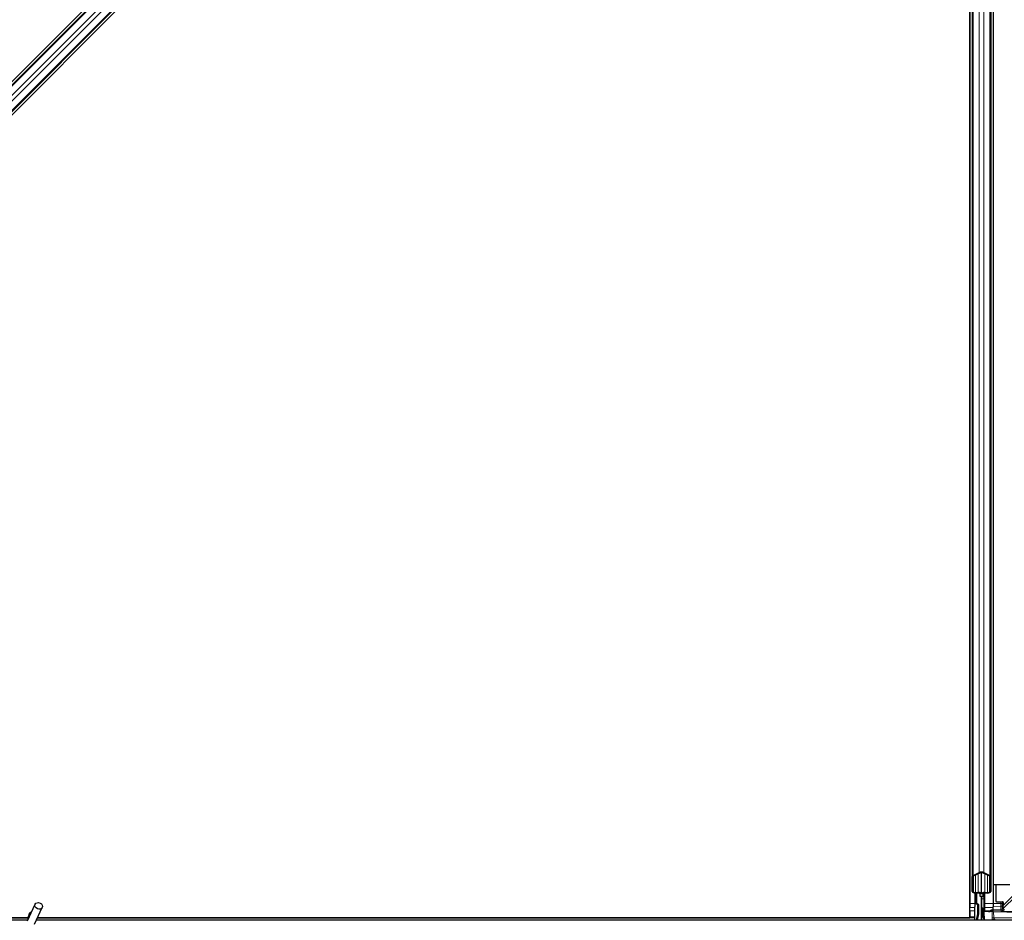
# Model space of a CAD drawing. Units: inches. Extents: x 0.4 to 33.6, y 0.4 to 21.6.
# Drawn here: x 11.5 to 12.8, y 2.3 to 3.5 of the extents above; entities that cross this region are included whole.
import ezdxf

# ---------------------------------------------------------------- set-up
doc = ezdxf.new("R2010")
doc.units = ezdxf.units.IN
doc.header["$MEASUREMENT"] = 0
doc.layers.add('Visible (ANSI)', color=7, linetype='Continuous', lineweight=25)
doc.layers.add('Visible Narrow (ANSI)', color=7, linetype='Continuous', lineweight=18)

msp = doc.modelspace()

# ---------------------------------------------------------------- linework, layer by layer
at = {"layer": 'Visible (ANSI)'}
for p, q in [((12.778378, 4.653069), (12.778378, 2.328663)), ((12.747128, 4.634122), (12.747128, 2.303316)), ((12.778328, 4.634122), (12.778328, 2.303316)), ((10.40054, 2.328663), (12.702784, 4.630907)), ((12.724916, 4.608775), (10.422672, 2.306531)), ((12.747078, 2.284369), (12.747078, 4.608775)), ((12.750228, 4.598333), (12.750228, 2.339105)), ((12.775228, 4.598333), (12.775228, 2.339105)), ((12.629576, 4.553244), (10.478203, 2.401872)), ((12.647253, 4.535566), (10.495881, 2.384194)), ((12.750228, 2.319448), (12.750228, 2.339105)), ((12.751576, 2.340668), (12.759476, 2.344465)), ((12.751828, 2.339105), (12.751828, 2.319448)), ((12.760607, 2.343921), (12.752707, 2.340125)), ((12.762728, 2.315795), (12.762728, 2.344344)), ((12.77275, 2.340125), (12.76485, 2.343921)), ((12.765981, 2.344465), (12.773881, 2.340668)), ((12.773628, 2.319448), (12.773628, 2.339105)), ((12.775228, 2.339105), (12.775228, 2.319448)), ((12.778378, 2.328663), (12.80054, 2.328663)), ((12.781658, 2.327073), (12.781658, 2.306749)), ((12.782834, 2.328663), (12.781951, 2.32778)), ((12.753807, 2.281219), (12.754279, 2.317253)), ((12.754715, 2.317237), (12.754715, 2.304039)), ((12.754828, 2.318006), (12.758128, 2.318006)), ((12.758128, 2.317237), (12.754828, 2.317237)), ((12.756101, 2.317237), (12.756101, 2.304039)), ((12.761128, 2.312719), (12.761128, 2.315795)), ((12.764328, 2.312719), (12.761128, 2.312719)), ((12.762728, 2.312719), (12.762728, 2.281219)), ((12.764328, 2.315795), (12.764328, 2.312719)), ((12.764328, 2.312719), (12.765342, 2.312719)), ((12.765928, 2.312719), (12.765342, 2.312719)), ((12.765928, 2.312719), (12.765928, 2.31707)), ((12.765928, 2.312719), (12.765928, 2.309719)), ((12.767328, 2.318006), (12.770628, 2.318006)), ((12.770628, 2.317237), (12.767328, 2.317237)), ((11.491158, 2.280284), (11.50142, 2.302291)), ((11.500664, 2.275851), (11.510926, 2.297858)), ((12.747128, 2.303316), (12.747128, 2.298763)), ((12.747128, 2.293569), (12.747128, 2.298763)), ((12.754715, 2.304039), (12.757215, 2.302219)), ((12.756101, 2.304039), (12.754715, 2.304039)), ((12.756101, 2.304039), (12.758601, 2.302219)), ((12.757215, 2.302219), (12.757215, 2.289719)), ((12.758601, 2.302219), (12.757215, 2.302219)), ((12.758601, 2.302219), (12.758601, 2.289719)), ((12.762728, 2.297719), (12.764328, 2.297719)), ((12.764328, 2.297719), (12.764328, 2.292941)), ((12.765928, 2.309719), (12.765928, 2.294719)), ((12.778328, 2.303316), (12.778328, 2.298763)), ((12.778328, 2.294372), (12.778328, 2.298763)), ((12.782658, 2.305749), (12.790759, 2.305749)), ((12.78964, 2.294688), (12.792668, 2.297716)), ((12.790828, 2.305747), (12.790828, 2.303316)), ((12.790828, 2.297833), (12.790828, 2.303316)), ((12.790828, 2.295876), (12.790828, 2.297833)), ((12.791771, 2.296819), (12.790828, 2.296819)), ((12.791758, 2.304749), (12.791758, 2.300806)), ((11.492232, 2.284319), (10.502782, 2.284319)), ((10.502783, 2.284369), (11.492235, 2.284369)), ((11.492478, 2.286844), (11.492478, 2.286787)), ((11.492478, 2.286787), (11.492478, 2.2864)), ((12.753848, 2.284319), (11.504613, 2.284319)), ((11.504636, 2.284369), (12.747078, 2.284369)), ((12.747128, 2.284969), (12.747078, 2.284969)), ((12.747128, 2.293569), (12.747128, 2.284969)), ((12.753856, 2.284969), (12.747128, 2.284969)), ((12.757215, 2.289719), (12.755635, 2.281219)), ((12.758601, 2.289719), (12.75702, 2.281219)), ((12.758601, 2.289719), (12.757215, 2.289719)), ((12.762728, 2.281219), (12.762728, 2.292941)), ((12.762728, 2.292941), (12.763624, 2.292941)), ((12.763933, 2.291284), (12.763157, 2.291284)), ((12.763624, 2.292941), (12.764328, 2.292941)), ((12.764543, 2.291284), (12.763933, 2.291284)), ((12.765928, 2.294719), (12.764328, 2.293119)), ((12.764543, 2.295516), (12.764714, 2.295072)), ((12.765526, 2.292825), (12.765528, 2.292671)), ((12.765528, 2.292671), (12.765728, 2.281219)), ((12.776771, 2.292634), (12.766423, 2.292654)), ((12.772025, 2.292877), (12.768524, 2.292877)), ((12.788301, 2.294372), (12.774999, 2.294372)), ((12.775024, 2.29293), (12.774999, 2.294372)), ((12.778907, 2.292613), (12.814237, 2.291738)), ((11.491594, 2.281219), (10.49978, 2.281219)), ((12.813126, 2.281219), (11.503167, 2.281219))]:
    msp.add_line(p, q, dxfattribs=at)
msp.add_arc((11.497728, 2.286844), 0.00525, 102.313468, 180, dxfattribs=at)
for centre, major_axis, ratio, start_param, end_param in [((12.754828, 2.339105), (0.0046, 0), 0.48061977, 2.35619449, 3.14159265), ((12.754828, 2.339105), (-0.003, 0), 0.48061977, 5.49778714, 6.28318531), ((12.762728, 2.342902), (0.0046, 0), 0.48061977, 0.78539816, 2.35619449), ((12.762728, 2.342902), (-0.003, 0), 0.48061977, 3.92699082, 5.49778714), ((12.770628, 2.339105), (0.003, 0), 0.48061977, 0, 0.78539816), ((12.770628, 2.339105), (-0.0046, 0), 0.48061977, 3.14159265, 3.92699082), ((12.782659, 2.327073), (-0.000924, 0.000383), 0.99982157, 5.89054931, 6.6758213), ((12.754828, 2.319448), (0.0046, 0), 0.48061977, 3.14159265, 4.71238898), ((12.754828, 2.319448), (-0.003, 0), 0.48061977, 0, 1.57079633), ((12.758128, 2.315795), (0.0046, 0), 0.48061977, 0, 1.57079633), ((12.758128, 2.315795), (-0.003, 0), 0.48061977, 3.14159265, 4.71238898), ((12.767328, 2.315795), (-0.0046, 0), 0.48061977, 4.71238898, 6.28318531), ((12.767328, 2.315795), (0.003, 0), 0.48061977, 1.57079633, 3.14159265), ((12.770628, 2.319448), (0.003, 0), 0.48061977, 4.71238898, 6.28318531), ((12.770628, 2.319448), (-0.0046, 0), 0.48061977, 1.57079633, 3.14159265), ((12.782659, 2.306749), (-0.000707, -0.000707), 0.99969546, 5.49793944, 7.06843118), ((12.790758, 2.304749), (0.000707, 0.000707), 0.99969546, 5.49793944, 7.06843118), ((12.791706, 2.300754), (-0.000001, -0.004243), 0.01234071, 1.07693195, 1.58314017), ((12.732544, 2.247968), (0, 0.075), 0.5, 5.19865929, 5.32811957), ((12.768991, 2.285201), (0.000283, 0.012499), 0.57695485, 0.67363678, 0.70341292), ((12.733929, 2.247968), (0, 0.075), 0.5, 5.27706045, 5.32811957), ((12.768526, 2.292825), (0.003, 0), 0.01746038, 1.57140587, 3.14189761), ((12.766528, 2.292671), (-0.001, 0), 0.01744976, 0.00030459, 1.46505589), ((12.772023, 2.29293), (0.003, 0), 0.01746038, 4.71299852, 6.28349027), ((12.776454, 2.292582), (0.003, 0), 0.01745167, 0.61407272, 1.46505048), ((12.7883, 2.297373), (0.001148, -0.002772), 0.99982157, 5.89054931, 6.35343769), ((12.788951, 2.295802), (0.001676, 0.002509), 0.98128523, 3.73939947, 4.52467146), ((12.788307, 2.297355), (-0.002959, 0.000589), 0.98128523, 2.22140222, 2.54378584), ((12.793194, 2.295802), (-0.003001, -0.003), 0.01234071, 4.72473283, 5.49280387)]:
    msp.add_ellipse(centre, major_axis=major_axis, ratio=ratio, start_param=start_param, end_param=end_param, dxfattribs=at)
msp.add_ellipse((11.506173, 2.300074), major_axis=(0.004753, -0.002216), ratio=0.81909298, dxfattribs=at)
for points, knots in [([(12.764543, 2.295516), (12.764473, 2.295778), (12.764419, 2.296039), (12.764347, 2.296563), (12.764328, 2.296824), (12.764328, 2.297086)], [0, 0, 0, 0, 0.0228756767, 0.0228756767, 0.0457513534, 0.0457513534, 0.0457513534, 0.0457513534]), ([(12.792668, 2.297716), (12.792621, 2.29772), (12.79257, 2.297729), (12.792408, 2.29777), (12.79229, 2.29782), (12.792064, 2.297984), (12.791953, 2.298097), (12.791824, 2.298344), (12.791787, 2.298447), (12.791757, 2.298618), (12.791752, 2.29868), (12.791752, 2.298742)], [-0.3917336579, -0.3917336579, -0.3917336579, -0.3917336579, -0.3829740016, -0.3829740016, -0.3652366932, -0.3652366932, -0.3474993848, -0.3474993848, -0.3384620841, -0.3384620841, -0.333602054, -0.333602054, -0.333602054, -0.333602054]), ([(11.492202, 2.282523), (11.492178, 2.283504), (11.492219, 2.284382), (11.492347, 2.285577), (11.492409, 2.285983), (11.492484, 2.286439), (11.492507, 2.286568), (11.492519, 2.286639), (11.49252, 2.286648), (11.49252, 2.286648)], [0.798546968, 0.798546968, 0.798546968, 0.798546968, 0.879723712, 0.879723712, 0.932293866, 0.932293866, 0.961877281, 0.961877281, 0.970392638, 0.970392638, 0.970392638, 0.970392638]), ([(12.763157, 2.291284), (12.763019, 2.291566), (12.762911, 2.291844), (12.762766, 2.292397), (12.762728, 2.292669), (12.762728, 2.292941)], [0, 0, 0, 0, 0.0300811163, 0.0300811163, 0.0599954351, 0.0599954351, 0.0599954351, 0.0599954351]), ([(12.764328, 2.294136), (12.764328, 2.294321), (12.764365, 2.294514), (12.764478, 2.29474), (12.764508, 2.294791), (12.764543, 2.294839)], [0.0771666154, 0.0771666154, 0.0771666154, 0.0771666154, 0.0972704306, 0.0972704306, 0.1032942173, 0.1032942173, 0.1032942173, 0.1032942173]), ([(12.764328, 2.292941), (12.764328, 2.292668), (12.764347, 2.292396), (12.76442, 2.291843), (12.764474, 2.291565), (12.764543, 2.291284)], [0, 0, 0, 0, 0.0234512534, 0.0234512534, 0.047236489, 0.047236489, 0.047236489, 0.047236489])]:
    msp.add_open_spline(points, degree=3, knots=knots, dxfattribs=at)
at = {"layer": 'Visible Narrow (ANSI)'}
for p, q in [((12.751576, 4.59677), (12.751576, 2.340668)), ((12.773881, 4.59677), (12.773881, 2.340668)), ((12.759476, 4.592973), (12.759476, 2.344465)), ((12.765981, 4.592973), (12.765981, 2.344465)), ((12.630363, 4.552457), (10.47899, 2.401085)), ((12.636514, 4.546305), (10.485142, 2.394933)), ((12.640314, 4.542505), (10.488942, 2.391133)), ((12.646466, 4.536353), (10.495094, 2.384981)), ((12.754828, 2.318006), (12.754828, 2.341144)), ((12.758128, 2.34273), (12.758128, 2.318006)), ((12.767328, 2.318006), (12.767328, 2.34273)), ((12.770628, 2.318006), (12.770628, 2.341144)), ((12.762299, 2.281219), (12.762299, 2.312719)), ((12.765342, 2.316876), (12.765342, 2.312719)), ((12.767328, 2.303316), (12.767328, 2.317237)), ((12.790428, 2.295234), (12.809848, 2.314654)), ((12.807727, 2.316775), (12.791758, 2.300806)), ((12.747128, 2.303316), (12.747078, 2.303316)), ((12.747128, 2.298763), (12.747078, 2.298767)), ((12.754096, 2.303316), (12.747128, 2.303316)), ((12.754027, 2.298036), (12.747128, 2.298036)), ((12.765928, 2.309719), (12.762728, 2.309719)), ((12.765928, 2.303316), (12.767328, 2.303316)), ((12.778328, 2.303316), (12.767328, 2.303316)), ((12.767328, 2.298036), (12.767328, 2.303316)), ((12.778328, 2.298036), (12.767328, 2.298036)), ((12.767328, 2.298036), (12.767328, 2.293569)), ((12.788334, 2.303316), (12.778328, 2.303316)), ((12.788334, 2.29965), (12.778328, 2.298763)), ((12.788334, 2.305749), (12.788334, 2.303316)), ((12.788334, 2.303316), (12.788334, 2.29965)), ((12.788334, 2.303316), (12.790828, 2.303316)), ((12.788334, 2.294372), (12.788334, 2.29965)), ((12.747128, 2.293569), (12.747078, 2.293569)), ((12.753969, 2.293569), (12.747128, 2.293569)), ((12.763157, 2.291284), (12.763157, 2.281219)), ((12.764543, 2.295516), (12.764543, 2.294839)), ((12.764778, 2.293569), (12.767328, 2.293569)), ((12.766622, 2.281219), (12.766423, 2.292654)), ((12.775013, 2.293569), (12.767328, 2.293569)), ((12.767328, 2.292873), (12.767328, 2.293569)), ((12.776771, 2.292634), (12.776849, 2.284169)), ((12.778984, 2.284167), (12.778907, 2.292613)), ((12.814305, 2.284167), (12.778984, 2.284167)), ((12.788301, 2.294372), (12.788951, 2.292802)), ((12.788951, 2.292802), (12.806024, 2.292802)), ((12.791057, 2.293717), (12.790428, 2.295234)), ((12.77787, 2.281275), (12.777796, 2.281219))]:
    msp.add_line(p, q, dxfattribs=at)
for centre, major_axis, ratio, start_param, end_param in [((12.767328, 2.300473), (0.003, 0), 0.81223286, 4.22687086, 4.71238898), ((12.788578, 2.297833), (0.00225, 0), 0.81223286, 0, 1.67950492), ((11.497728, 2.286787), (-0.00525, 0), 0.9961947, 4.935072, 6.28318531), ((11.497728, 2.286027), (-0.00525, 0), 0.9961947, 5.01501144, 6.1809936), ((12.776532, 2.284114), (0.003, 0.000028), 0.01723408, 0.61391206, 1.46488982), ((12.784783, 2.284273), (-0.007934, -0.000147), 0.75605077, 6.27614101, 6.78202812), ((12.784467, 2.284219), (-0.005482, -0.000065), 0.5470916, 6.27896481, 6.78485193), ((12.777553, 2.28122), (0.002401, 0.001799), 0.04900896, 4.80786477, 5.76008588), ((12.778212, 2.280412), (0.002238, 0.001998), 0.11697381, 0.46494543, 1.28928093), ((12.784309, 2.284219), (-0.004919, -0.000632), 0.5961871, 0.47509709, 1.35863292)]:
    msp.add_ellipse(centre, major_axis=major_axis, ratio=ratio, start_param=start_param, end_param=end_param, dxfattribs=at)
for points in [[(12.77787, 2.281275), (12.777884, 2.281256), (12.777898, 2.281237), (12.777912, 2.281219)], [(12.780107, 2.282316), (12.779963, 2.282445), (12.77982, 2.282581), (12.779677, 2.28272)]]:
    msp.add_open_spline(points, degree=3, dxfattribs=at)

doc.saveas('drawing.dxf')
